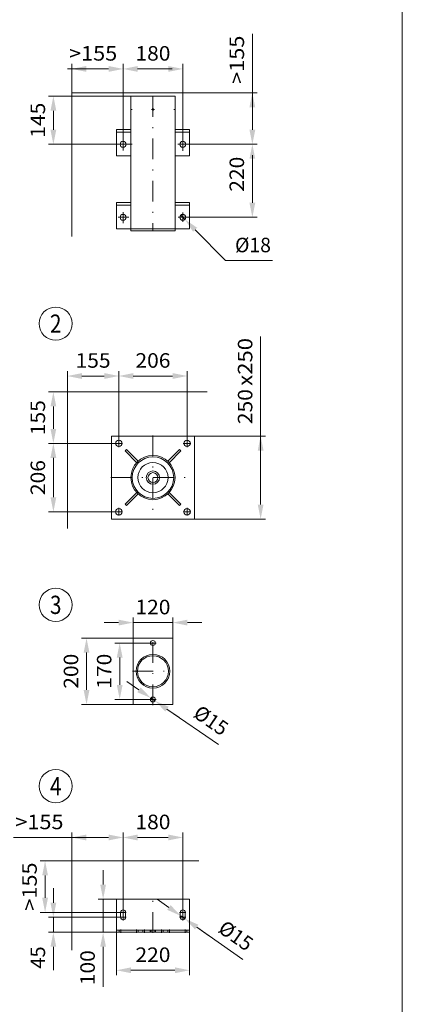
# Model space of a CAD drawing. Units: millimetres. Extents: x 0 to 210, y 0 to 297.
# Drawn here: x 164 to 210, y 74 to 193 of the extents above; entities that cross this region are included whole.
import ezdxf
from ezdxf.enums import TextEntityAlignment as Align

# ---------------------------------------------------------------- set-up
doc = ezdxf.new("R2010")
doc.units = ezdxf.units.MM
doc.header["$LTSCALE"] = 5
for name, pattern in [('AUSGEZOGEN', [0]), ('DASHDOT', [1, 0.5, -0.25, 0, -0.25]), ('DASHED', [0.75, 0.5, -0.25])]:
    doc.linetypes.add(name, pattern=pattern)
for name, color, linetype, true_color in [('Bemassung', 6, 'Continuous', 0xff00ff), ('Konstruktionslinien', 56, 'Continuous', 0x808000), ('Layer31', 136, 'Continuous', 0x008080), ('Layer41', 1, 'Continuous', 0xff0000), ('Mittellinie', 56, 'Continuous', 0x808000), ('Volllinie breit', 56, 'Continuous', 0x808000), ('Zeichnungsrahmen', 9, 'Continuous', 0xc0c0c0)]:
    doc.layers.add(name, color=color, linetype=linetype, true_color=true_color)
doc.layers.add('Polylinie', color=7, linetype='Continuous')
doc.styles.add('Arial', font='arial.ttf')
doc.dimstyles.new('ISO-25', dxfattribs={"dimtxt": 2.5, "dimasz": 2.5, "dimexe": 1.25, "dimexo": 0.625, "dimtad": 1, "dimtxsty": 'Standard', "dimcen": 2.5, "dimadec": 0, "dimazin": 0, "dimtfac": 1, "dimtmove": 0, "dimatfit": 3, "dimfxl": 1, "dimarcsym": 0})

# ---------------------------------------------------------------- blocks, each defined once
blk = doc.blocks.new('Planungshilfe_DE-EN-FR_nNn00')
at = {"layer": 'Zeichnungsrahmen', "color": 96, "linetype": 'AUSGEZOGEN', "lineweight": 18, "true_color": 0x008000}
blk.add_line((210, 0), (210, 297), dxfattribs=at)
for centre in [(168.19, 156.31), (168.19, 122.43), (168.19, 100.59)]:
    blk.add_circle(centre, 2, dxfattribs=at)
at = {"layer": 'Zeichnungsrahmen', "color": 2, "linetype": 'AUSGEZOGEN', "lineweight": 18, "true_color": 0xffff00, "style": 'Arial', "width": 0.811856}
for s, p, p2 in [('2', (167.5, 155.21), (168.89, 155.21)), ('3', (167.5, 121.33), (168.89, 121.33)), ('4', (167.5, 99.49), (168.89, 99.49))]:
    blk.add_text(s, height=2.2, dxfattribs=at).set_placement(p, p2, align=Align.FIT)
blk = doc.blocks.new('WANDT_V_nNn06')
at = {"layer": 'Konstruktionslinien', "color": 56, "linetype": 'AUSGEZOGEN', "lineweight": 18, "true_color": 0x808000}
for p, q in [((177.26, 183.72), (182.58, 183.72)), ((177.26, 183.72), (177.26, 167.48)), ((182.58, 183.72), (182.58, 167.48)), ((175.52, 179.72), (177.26, 179.72)), ((175.52, 179.72), (175.52, 176.52)), ((175.52, 179.4), (177.26, 179.4)), ((182.58, 179.72), (184.32, 179.72)), ((182.58, 179.4), (184.32, 179.4)), ((184.32, 179.72), (184.32, 176.52)), ((175.52, 176.52), (177.26, 176.52)), ((182.58, 176.52), (184.32, 176.52)), ((175.52, 170.92), (175.52, 167.72)), ((175.52, 170.92), (177.26, 170.92)), ((182.58, 170.92), (184.32, 170.92)), ((184.32, 170.92), (184.32, 167.72)), ((175.52, 170.6), (177.26, 170.6)), ((182.58, 170.6), (184.32, 170.6)), ((175.52, 167.72), (184.32, 167.72)), ((177.26, 167.48), (182.58, 167.48))]:
    blk.add_line(p, q, dxfattribs=at)
for centre, radius in [((179.92, 182.12), 0.1), ((176.32, 177.92), 0.36), ((183.52, 177.92), 0.36), ((176.32, 169.12), 0.36), ((183.52, 169.12), 0.36)]:
    blk.add_circle(centre, radius, dxfattribs=at)
at = {"layer": 'Mittellinie', "color": 56, "linetype": 'DASHDOT', "lineweight": 18, "true_color": 0x808000}
for p, q in [((179.92, 183.72), (179.92, 167.48)), ((177.26, 182.12), (177.41, 182.12)), ((179.74, 182.12), (180.12, 182.12)), ((182.44, 182.12), (182.58, 182.12)), ((176.32, 178.79), (176.32, 177.17)), ((183.52, 178.54), (183.52, 177.12)), ((175.52, 177.92), (177.41, 177.92)), ((182.94, 177.92), (184.32, 177.92)), ((176.32, 169.75), (176.32, 168.4)), ((183.52, 169.7), (183.52, 168.58)), ((175.74, 169.12), (177, 169.12)), ((182.97, 169.12), (184.32, 169.12))]:
    blk.add_line(p, q, dxfattribs=at)
blk = doc.blocks.new('BOD_T_D_nNn07')
at = {"layer": 'Volllinie breit', "color": 56, "linetype": 'AUSGEZOGEN', "lineweight": 18, "true_color": 0x808000}
for p, q in [((174.92, 142.76), (174.92, 132.76)), ((184.92, 142.76), (174.92, 142.76)), ((184.92, 132.76), (184.92, 142.76)), ((176.72, 141.14), (176.55, 140.97)), ((176.55, 140.97), (177.96, 139.56)), ((176.72, 141.14), (178.13, 139.73)), ((183.13, 141.14), (181.72, 139.73)), ((183.3, 140.97), (181.89, 139.56)), ((183.3, 140.97), (183.13, 141.14)), ((176.55, 134.56), (177.96, 135.97)), ((176.72, 134.39), (178.13, 135.8)), ((181.63, 135.73), (181.72, 135.8)), ((183.13, 134.39), (181.72, 135.8)), ((183.3, 134.56), (181.89, 135.97)), ((176.55, 134.56), (176.72, 134.39)), ((183.13, 134.39), (183.3, 134.56)), ((174.92, 132.76), (184.92, 132.76))]:
    blk.add_line(p, q, dxfattribs=at)
for centre, radius in [((175.8, 141.88), 0.38), ((184.04, 141.88), 0.38), ((179.92, 137.76), 2.66), ((179.92, 137.76), 2.5), ((179.92, 137.76), 1.82), ((179.92, 137.76), 0.8), ((179.92, 137.76), 0.6), ((175.8, 133.64), 0.38), ((184.04, 133.64), 0.38)]:
    blk.add_circle(centre, radius, dxfattribs=at)
at = {"layer": 'Zeichnungsrahmen', "color": 56, "linetype": 'DASHDOT', "lineweight": 18, "true_color": 0x808000}
for p, q in [((179.92, 142.84), (179.92, 132.68)), ((175.34, 141.88), (176.26, 141.88)), ((175.8, 141.42), (175.8, 142.34)), ((183.58, 141.88), (184.5, 141.88)), ((184.04, 141.42), (184.04, 142.34)), ((174.84, 137.76), (185, 137.76)), ((175.8, 133.18), (175.8, 134.1)), ((184.04, 133.18), (184.04, 134.1)), ((175.34, 133.64), (176.26, 133.64)), ((183.58, 133.64), (184.5, 133.64))]:
    blk.add_line(p, q, dxfattribs=at)
blk = doc.blocks.new('bodenlager_80_150_ds_nNn08')
at = {"layer": 'Polylinie', "color": 7, "linetype": 'AUSGEZOGEN', "lineweight": 18}
for p, q in [((177.52, 110.43), (177.52, 118.43)), ((177.52, 118.43), (182.32, 118.43)), ((182.32, 110.43), (182.32, 118.43)), ((177.52, 110.43), (182.32, 110.43))]:
    blk.add_line(p, q, dxfattribs=at)
at = {"layer": 'Polylinie', "color": 1, "linetype": 'DASHDOT', "lineweight": 18, "true_color": 0xff0000}
for p, q in [((179.54, 117.83), (180.3, 117.83)), ((179.92, 110.35), (179.92, 118.51)), ((177.44, 114.43), (182.4, 114.43)), ((179.54, 111.03), (180.3, 111.03))]:
    blk.add_line(p, q, dxfattribs=at)
at = {"layer": 'Polylinie', "color": 7, "linetype": 'AUSGEZOGEN', "lineweight": 18}
for centre, radius in [((179.92, 117.83), 0.3), ((179.92, 114.43), 2.03), ((179.92, 114.43), 1.87), ((179.92, 111.03), 0.3)]:
    blk.add_circle(centre, radius, dxfattribs=at)
blk = doc.blocks.new('WaH_AVU60_va_nNn09')
at = {"layer": 'Layer31', "color": 136, "linetype": 'DASHED', "lineweight": 18, "true_color": 0x008080}
for p, q in [((175.85, 83.22), (175.85, 82.98)), ((178.13, 82.98), (178.13, 83.22)), ((178.68, 83.22), (178.68, 82.98)), ((179.71, 83.22), (179.71, 82.98)), ((180.13, 82.98), (180.13, 83.22)), ((181.17, 82.98), (181.17, 83.22)), ((181.71, 83.22), (181.71, 82.98)), ((184, 82.98), (184, 83.22))]:
    blk.add_line(p, q, dxfattribs=at)
at = {"layer": 'Layer41', "color": 1, "linetype": 'DASHDOT', "lineweight": 18, "true_color": 0xff0000}
for p, q in [((179.92, 82.9), (179.92, 87.06)), ((176.32, 85.76), (176.32, 84.4)), ((183.52, 85.76), (183.52, 84.4)), ((175.94, 85.38), (176.7, 85.38)), ((175.94, 84.78), (176.7, 84.78)), ((183.14, 85.38), (183.9, 85.38)), ((183.14, 84.78), (183.9, 84.78)), ((176.06, 82.9), (176.06, 83.3)), ((177.92, 82.9), (177.92, 83.3)), ((178.89, 82.9), (178.89, 83.3)), ((180.96, 82.9), (180.96, 83.3)), ((181.92, 82.9), (181.92, 83.3)), ((183.79, 82.9), (183.79, 83.3))]:
    blk.add_line(p, q, dxfattribs=at)
at = {"layer": 'Zeichnungsrahmen', "color": 18, "linetype": 'AUSGEZOGEN', "lineweight": 18, "true_color": 0x000000}
for p, q in [((184.32, 86.98), (175.52, 86.98)), ((175.52, 86.98), (175.52, 83.34)), ((184.32, 86.98), (184.32, 83.22)), ((176.02, 85.38), (176.02, 84.78)), ((176.62, 84.78), (176.62, 85.38)), ((183.22, 85.38), (183.22, 84.78)), ((183.82, 84.78), (183.82, 85.38)), ((175.52, 83.22), (175.52, 83.34)), ((175.52, 83.22), (175.52, 82.98)), ((184.32, 83.22), (175.52, 83.22)), ((179.6, 83.22), (179.6, 82.98)), ((180.24, 83.22), (180.24, 82.98)), ((184.32, 83.22), (184.32, 82.98)), ((184.32, 82.98), (175.52, 82.98))]:
    blk.add_line(p, q, dxfattribs=at)
for centre, start, end in [((176.32, 85.38), 0, 180), ((183.52, 85.38), 0, 180), ((176.32, 84.78), 180, 0), ((183.52, 84.78), 180, 0)]:
    blk.add_arc(centre, 0.3, start, end, dxfattribs=at)
blk = doc.blocks.new('*D11')
at = {"layer": 'Bemassung', "linetype": 'AUSGEZOGEN', "lineweight": 18, "true_color": 0xff00ff}
for points in [[(166.91, 91.58), (166.56, 89.83), (167.26, 89.83)], [(166.91, 85.38), (167.26, 87.13), (166.56, 87.13)]]:
    blk.add_hatch(color=6, dxfattribs=at).paths.add_polyline_path(points, flags=0)
at = {"layer": 'Bemassung', "color": 6, "linetype": 'AUSGEZOGEN', "lineweight": 18, "true_color": 0xff00ff}
for p, q in [((170.12, 91.58), (166.31, 91.58)), ((166.91, 89.83), (166.91, 87.13)), ((176.32, 85.38), (166.31, 85.38))]:
    blk.add_line(p, q, dxfattribs=at)
at = {"layer": 'Bemassung', "color": 6, "linetype": 'AUSGEZOGEN', "lineweight": 18, "true_color": 0xff00ff, "style": 'Arial', "width": 1.056316}
blk.add_text('>155', height=1.75, rotation=90, dxfattribs=at).set_placement((165.91, 85.58), (165.91, 91.39), align=Align.FIT)
blk = doc.blocks.new('*D12')
at = {"layer": 'Bemassung', "linetype": 'AUSGEZOGEN', "lineweight": 18, "true_color": 0xff00ff}
for points in [[(170.12, 94.4), (171.87, 94.05), (171.87, 94.75)], [(176.32, 94.4), (174.57, 94.75), (174.57, 94.05)]]:
    blk.add_hatch(color=6, dxfattribs=at).paths.add_polyline_path(points, flags=0)
at = {"layer": 'Bemassung', "color": 6, "linetype": 'AUSGEZOGEN', "lineweight": 18, "true_color": 0xff00ff}
for p, q in [((170.12, 91.58), (170.12, 95)), ((176.32, 85.76), (176.32, 95)), ((171.87, 94.4), (163.12, 94.4)), ((174.57, 94.4), (171.87, 94.4))]:
    blk.add_line(p, q, dxfattribs=at)
at = {"layer": 'Bemassung', "color": 6, "linetype": 'AUSGEZOGEN', "lineweight": 18, "true_color": 0xff00ff, "style": 'Arial', "width": 1.056316}
blk.add_text('>155', height=1.75, dxfattribs=at).set_placement((163.32, 95.4), (169.13, 95.4), align=Align.FIT)
blk = doc.blocks.new('*D13')
at = {"layer": 'Bemassung', "linetype": 'AUSGEZOGEN', "lineweight": 18, "true_color": 0xff00ff}
for points in [[(176.32, 94.4), (178.07, 94.05), (178.07, 94.75)], [(183.52, 94.4), (181.77, 94.75), (181.77, 94.05)]]:
    blk.add_hatch(color=6, dxfattribs=at).paths.add_polyline_path(points, flags=0)
at = {"layer": 'Bemassung', "color": 6, "linetype": 'AUSGEZOGEN', "lineweight": 18, "true_color": 0xff00ff}
for p, q in [((176.32, 85.76), (176.32, 95)), ((183.52, 85.76), (183.52, 95)), ((178.07, 94.4), (181.77, 94.4))]:
    blk.add_line(p, q, dxfattribs=at)
at = {"layer": 'Bemassung', "color": 6, "linetype": 'AUSGEZOGEN', "lineweight": 18, "true_color": 0xff00ff, "style": 'Arial', "width": 1.035837}
blk.add_text('180', height=1.75, dxfattribs=at).set_placement((177.81, 95.4), (182.03, 95.4), align=Align.FIT)
blk = doc.blocks.new('*D14')
at = {"layer": 'Bemassung', "linetype": 'AUSGEZOGEN', "lineweight": 18, "true_color": 0xff00ff}
for points in [[(167.91, 84.78), (168.26, 86.53), (167.56, 86.53)], [(167.91, 82.98), (167.56, 81.23), (168.26, 81.23)]]:
    blk.add_hatch(color=6, dxfattribs=at).paths.add_polyline_path(points, flags=0)
at = {"layer": 'Bemassung', "color": 6, "linetype": 'AUSGEZOGEN', "lineweight": 18, "true_color": 0xff00ff}
for p, q in [((167.91, 86.53), (167.91, 88.28)), ((175.94, 84.78), (167.31, 84.78)), ((167.91, 84.78), (167.91, 82.98)), ((175.52, 82.98), (167.31, 82.98)), ((167.91, 81.23), (167.91, 79.48)), ((167.91, 81.23), (167.91, 78.4))]:
    blk.add_line(p, q, dxfattribs=at)
at = {"layer": 'Bemassung', "color": 6, "linetype": 'AUSGEZOGEN', "lineweight": 18, "true_color": 0xff00ff, "style": 'Arial', "width": 0.986745}
blk.add_text('45', height=1.75, rotation=90, dxfattribs=at).set_placement((166.91, 78.6), (166.91, 81.28), align=Align.FIT)
blk = doc.blocks.new('*D15')
at = {"layer": 'Bemassung', "linetype": 'AUSGEZOGEN', "lineweight": 18, "true_color": 0xff00ff}
for points in [[(173.91, 86.98), (174.26, 88.73), (173.56, 88.73)], [(173.91, 82.98), (173.56, 81.23), (174.26, 81.23)]]:
    blk.add_hatch(color=6, dxfattribs=at).paths.add_polyline_path(points, flags=0)
at = {"layer": 'Bemassung', "color": 6, "linetype": 'AUSGEZOGEN', "lineweight": 18, "true_color": 0xff00ff}
for p, q in [((173.91, 88.73), (173.91, 90.48)), ((175.52, 86.98), (173.31, 86.98)), ((173.91, 86.98), (173.91, 82.98)), ((175.52, 82.98), (173.31, 82.98)), ((173.91, 81.23), (173.91, 79.48)), ((173.91, 81.23), (173.91, 76.4))]:
    blk.add_line(p, q, dxfattribs=at)
at = {"layer": 'Bemassung', "color": 6, "linetype": 'AUSGEZOGEN', "lineweight": 18, "true_color": 0xff00ff, "style": 'Arial', "width": 1.035837}
blk.add_text('100', height=1.75, rotation=90, dxfattribs=at).set_placement((172.91, 76.6), (172.91, 80.82), align=Align.FIT)
blk = doc.blocks.new('*D16')
at = {"layer": 'Bemassung', "linetype": 'AUSGEZOGEN', "lineweight": 18, "true_color": 0xff00ff}
for points in [[(175.52, 78.4), (177.27, 78.05), (177.27, 78.75)], [(184.32, 78.4), (182.57, 78.75), (182.57, 78.05)]]:
    blk.add_hatch(color=6, dxfattribs=at).paths.add_polyline_path(points, flags=0)
at = {"layer": 'Bemassung', "color": 6, "linetype": 'AUSGEZOGEN', "lineweight": 18, "true_color": 0xff00ff}
for p, q in [((175.52, 83.34), (175.52, 77.8)), ((184.32, 83.22), (184.32, 77.8)), ((177.27, 78.4), (182.57, 78.4))]:
    blk.add_line(p, q, dxfattribs=at)
at = {"layer": 'Bemassung', "color": 6, "linetype": 'AUSGEZOGEN', "lineweight": 18, "true_color": 0xff00ff, "style": 'Arial', "width": 1.035837}
blk.add_text('220', height=1.75, dxfattribs=at).set_placement((177.81, 79.4), (182.03, 79.4), align=Align.FIT)
blk = doc.blocks.new('*D17')
at = {"layer": 'Bemassung', "linetype": 'AUSGEZOGEN', "lineweight": 18, "true_color": 0xff00ff}
for points in [[(183.28, 84.96), (182.05, 86.25), (181.64, 85.68)], [(183.77, 84.61), (185, 83.32), (185.4, 83.89)]]:
    blk.add_hatch(color=6, dxfattribs=at).paths.add_polyline_path(points, flags=0)
at = {"layer": 'Bemassung', "color": 6, "linetype": 'AUSGEZOGEN', "lineweight": 18, "true_color": 0xff00ff}
for p, q in [((181.85, 85.96), (180.41, 86.97)), ((183.28, 84.96), (183.77, 84.61)), ((185.2, 83.61), (186.63, 82.6)), ((185.2, 83.61), (190.78, 79.68))]:
    blk.add_line(p, q, dxfattribs=at)
at = {"layer": 'Bemassung', "color": 6, "linetype": 'AUSGEZOGEN', "lineweight": 18, "true_color": 0xff00ff, "style": 'Arial', "width": 0.93794}
blk.add_text('%%c15', height=1.75, rotation=324.8949, dxfattribs=at).set_placement((187.65, 83.1), (191.2, 80.61), align=Align.FIT)
blk = doc.blocks.new('*D18')
at = {"layer": 'Bemassung', "linetype": 'AUSGEZOGEN', "lineweight": 18, "true_color": 0xff00ff}
for points in [[(175.91, 117.83), (175.56, 116.08), (176.26, 116.08)], [(175.91, 111.03), (176.26, 112.78), (175.56, 112.78)]]:
    blk.add_hatch(color=6, dxfattribs=at).paths.add_polyline_path(points, flags=0)
at = {"layer": 'Bemassung', "color": 6, "linetype": 'AUSGEZOGEN', "lineweight": 18, "true_color": 0xff00ff}
for p, q in [((179.54, 117.83), (175.31, 117.83)), ((175.91, 116.08), (175.91, 112.78)), ((179.54, 111.03), (175.31, 111.03))]:
    blk.add_line(p, q, dxfattribs=at)
at = {"layer": 'Bemassung', "color": 6, "linetype": 'AUSGEZOGEN', "lineweight": 18, "true_color": 0xff00ff, "style": 'Arial', "width": 1.035837}
blk.add_text('170', height=1.75, rotation=90, dxfattribs=at).set_placement((174.91, 112.32), (174.91, 116.54), align=Align.FIT)
blk = doc.blocks.new('*D19')
at = {"layer": 'Bemassung', "linetype": 'AUSGEZOGEN', "lineweight": 18, "true_color": 0xff00ff}
for points in [[(171.91, 118.43), (171.56, 116.68), (172.26, 116.68)], [(171.91, 110.43), (172.26, 112.18), (171.56, 112.18)]]:
    blk.add_hatch(color=6, dxfattribs=at).paths.add_polyline_path(points, flags=0)
at = {"layer": 'Bemassung', "color": 6, "linetype": 'AUSGEZOGEN', "lineweight": 18, "true_color": 0xff00ff}
for p, q in [((177.52, 118.43), (171.31, 118.43)), ((171.91, 116.68), (171.91, 112.18)), ((177.52, 110.43), (171.31, 110.43))]:
    blk.add_line(p, q, dxfattribs=at)
at = {"layer": 'Bemassung', "color": 6, "linetype": 'AUSGEZOGEN', "lineweight": 18, "true_color": 0xff00ff, "style": 'Arial', "width": 1.035837}
blk.add_text('200', height=1.75, rotation=90, dxfattribs=at).set_placement((170.91, 112.32), (170.91, 116.54), align=Align.FIT)
blk = doc.blocks.new('*D20')
at = {"layer": 'Bemassung', "linetype": 'AUSGEZOGEN', "lineweight": 18, "true_color": 0xff00ff}
for points in [[(177.52, 120.29), (175.77, 120.64), (175.77, 119.94)], [(182.32, 120.29), (184.07, 119.94), (184.07, 120.64)]]:
    blk.add_hatch(color=6, dxfattribs=at).paths.add_polyline_path(points, flags=0)
at = {"layer": 'Bemassung', "color": 6, "linetype": 'AUSGEZOGEN', "lineweight": 18, "true_color": 0xff00ff}
for p, q in [((175.77, 120.29), (174.02, 120.29)), ((177.52, 118.43), (177.52, 120.89)), ((177.52, 120.29), (182.32, 120.29)), ((182.32, 118.43), (182.32, 120.89)), ((184.07, 120.29), (185.82, 120.29))]:
    blk.add_line(p, q, dxfattribs=at)
at = {"layer": 'Bemassung', "color": 6, "linetype": 'AUSGEZOGEN', "lineweight": 18, "true_color": 0xff00ff, "style": 'Arial', "width": 1.035837}
blk.add_text('120', height=1.75, dxfattribs=at).set_placement((177.81, 121.29), (182.03, 121.29), align=Align.FIT)
blk = doc.blocks.new('*D21')
at = {"layer": 'Bemassung', "linetype": 'AUSGEZOGEN', "lineweight": 18, "true_color": 0xff00ff}
for points in [[(179.68, 111.2), (178.43, 112.48), (178.03, 111.9)], [(180.17, 110.86), (181.42, 109.58), (181.81, 110.16)]]:
    blk.add_hatch(color=6, dxfattribs=at).paths.add_polyline_path(points, flags=0)
at = {"layer": 'Bemassung', "color": 6, "linetype": 'AUSGEZOGEN', "lineweight": 18, "true_color": 0xff00ff}
for p, q in [((178.23, 112.19), (176.79, 113.18)), ((179.68, 111.2), (180.17, 110.86)), ((181.61, 109.87), (183.06, 108.88)), ((181.61, 109.87), (187.82, 105.62))]:
    blk.add_line(p, q, dxfattribs=at)
at = {"layer": 'Bemassung', "color": 6, "linetype": 'AUSGEZOGEN', "lineweight": 18, "true_color": 0xff00ff, "style": 'Arial', "width": 0.93794}
blk.add_text('%%c15', height=1.75, rotation=325.574, dxfattribs=at).set_placement((184.65, 109.01), (188.22, 106.56), align=Align.FIT)
blk = doc.blocks.new('*D22')
at = {"layer": 'Bemassung', "linetype": 'AUSGEZOGEN', "lineweight": 18, "true_color": 0xff00ff}
for points in [[(192.91, 142.76), (192.56, 141.01), (193.26, 141.01)], [(192.91, 132.76), (193.26, 134.51), (192.56, 134.51)]]:
    blk.add_hatch(color=6, dxfattribs=at).paths.add_polyline_path(points, flags=0)
at = {"layer": 'Bemassung', "color": 6, "linetype": 'AUSGEZOGEN', "lineweight": 18, "true_color": 0xff00ff}
for p, q in [((192.91, 141.01), (192.91, 154.78)), ((184.92, 142.76), (193.51, 142.76)), ((192.91, 134.51), (192.91, 141.01)), ((184.92, 132.76), (193.51, 132.76))]:
    blk.add_line(p, q, dxfattribs=at)
at = {"layer": 'Bemassung', "color": 6, "linetype": 'AUSGEZOGEN', "lineweight": 18, "true_color": 0xff00ff, "style": 'Arial'}
for s, width, p, p2 in [('x250', 1.087716, (191.91, 148.82), (191.91, 154.58)), ('250', 1.035837, (191.91, 144.2), (191.91, 148.42))]:
    blk.add_text(s, height=1.75, rotation=90, dxfattribs=dict(at, width=width)).set_placement(p, p2, align=Align.FIT)
blk = doc.blocks.new('*D23')
at = {"layer": 'Bemassung', "linetype": 'AUSGEZOGEN', "lineweight": 18, "true_color": 0xff00ff}
for points in [[(167.91, 141.88), (167.56, 140.13), (168.26, 140.13)], [(167.91, 133.64), (168.26, 135.39), (167.56, 135.39)]]:
    blk.add_hatch(color=6, dxfattribs=at).paths.add_polyline_path(points, flags=0)
at = {"layer": 'Bemassung', "color": 6, "linetype": 'AUSGEZOGEN', "lineweight": 18, "true_color": 0xff00ff}
for p, q in [((175.34, 141.88), (167.31, 141.88)), ((167.91, 140.13), (167.91, 135.39)), ((175.34, 133.64), (167.31, 133.64))]:
    blk.add_line(p, q, dxfattribs=at)
at = {"layer": 'Bemassung', "color": 6, "linetype": 'AUSGEZOGEN', "lineweight": 18, "true_color": 0xff00ff, "style": 'Arial', "width": 1.035837}
blk.add_text('206', height=1.75, rotation=90, dxfattribs=at).set_placement((166.91, 135.65), (166.91, 139.87), align=Align.FIT)
blk = doc.blocks.new('*D24')
at = {"layer": 'Bemassung', "linetype": 'AUSGEZOGEN', "lineweight": 18, "true_color": 0xff00ff}
for points in [[(167.91, 148.08), (167.56, 146.33), (168.26, 146.33)], [(167.91, 141.88), (168.26, 143.63), (167.56, 143.63)]]:
    blk.add_hatch(color=6, dxfattribs=at).paths.add_polyline_path(points, flags=0)
at = {"layer": 'Bemassung', "color": 6, "linetype": 'AUSGEZOGEN', "lineweight": 18, "true_color": 0xff00ff}
for p, q in [((169.6, 148.08), (167.31, 148.08)), ((167.91, 143.63), (167.91, 146.33)), ((175.34, 141.88), (167.31, 141.88))]:
    blk.add_line(p, q, dxfattribs=at)
at = {"layer": 'Bemassung', "color": 6, "linetype": 'AUSGEZOGEN', "lineweight": 18, "true_color": 0xff00ff, "style": 'Arial', "width": 1.035837}
blk.add_text('155', height=1.75, rotation=90, dxfattribs=at).set_placement((166.91, 142.87), (166.91, 147.09), align=Align.FIT)
blk = doc.blocks.new('*D25')
at = {"layer": 'Bemassung', "linetype": 'AUSGEZOGEN', "lineweight": 18, "true_color": 0xff00ff}
for points in [[(169.6, 150), (171.35, 149.65), (171.35, 150.35)], [(175.8, 150), (174.05, 150.35), (174.05, 149.65)]]:
    blk.add_hatch(color=6, dxfattribs=at).paths.add_polyline_path(points, flags=0)
at = {"layer": 'Bemassung', "color": 6, "linetype": 'AUSGEZOGEN', "lineweight": 18, "true_color": 0xff00ff}
for p, q in [((169.6, 148.08), (169.6, 150.6)), ((174.05, 150), (171.35, 150)), ((175.8, 142.34), (175.8, 150.6))]:
    blk.add_line(p, q, dxfattribs=at)
at = {"layer": 'Bemassung', "color": 6, "linetype": 'AUSGEZOGEN', "lineweight": 18, "true_color": 0xff00ff, "style": 'Arial', "width": 1.035837}
blk.add_text('155', height=1.75, dxfattribs=at).set_placement((170.59, 151), (174.81, 151), align=Align.FIT)
blk = doc.blocks.new('*D26')
at = {"layer": 'Bemassung', "linetype": 'AUSGEZOGEN', "lineweight": 18, "true_color": 0xff00ff}
for points in [[(175.8, 150), (177.55, 149.65), (177.55, 150.35)], [(184.04, 150), (182.29, 150.35), (182.29, 149.65)]]:
    blk.add_hatch(color=6, dxfattribs=at).paths.add_polyline_path(points, flags=0)
at = {"layer": 'Bemassung', "color": 6, "linetype": 'AUSGEZOGEN', "lineweight": 18, "true_color": 0xff00ff}
for p, q in [((175.8, 142.34), (175.8, 150.6)), ((177.55, 150), (182.29, 150)), ((184.04, 142.34), (184.04, 150.6))]:
    blk.add_line(p, q, dxfattribs=at)
at = {"layer": 'Bemassung', "color": 6, "linetype": 'AUSGEZOGEN', "lineweight": 18, "true_color": 0xff00ff, "style": 'Arial', "width": 1.035837}
blk.add_text('206', height=1.75, dxfattribs=at).set_placement((177.81, 151), (182.03, 151), align=Align.FIT)
blk = doc.blocks.new('*D27')
at = {"layer": 'Bemassung', "linetype": 'AUSGEZOGEN', "lineweight": 18, "true_color": 0xff00ff}
for points in [[(191.91, 184.12), (191.56, 182.37), (192.26, 182.37)], [(191.91, 177.92), (192.26, 179.67), (191.56, 179.67)]]:
    blk.add_hatch(color=6, dxfattribs=at).paths.add_polyline_path(points, flags=0)
at = {"layer": 'Bemassung', "color": 6, "linetype": 'AUSGEZOGEN', "lineweight": 18, "true_color": 0xff00ff}
for p, q in [((191.91, 182.37), (191.91, 191.21)), ((187.65, 184.12), (192.51, 184.12)), ((191.91, 179.67), (191.91, 182.37)), ((184.32, 177.92), (192.51, 177.92))]:
    blk.add_line(p, q, dxfattribs=at)
at = {"layer": 'Bemassung', "color": 6, "linetype": 'AUSGEZOGEN', "lineweight": 18, "true_color": 0xff00ff, "style": 'Arial', "width": 1.056316}
blk.add_text('>155', height=1.75, rotation=90, dxfattribs=at).set_placement((190.91, 185.2), (190.91, 191.01), align=Align.FIT)
blk = doc.blocks.new('*D28')
at = {"layer": 'Bemassung', "linetype": 'AUSGEZOGEN', "lineweight": 18, "true_color": 0xff00ff}
for points in [[(191.91, 177.92), (191.56, 176.17), (192.26, 176.17)], [(191.91, 169.12), (192.26, 170.87), (191.56, 170.87)]]:
    blk.add_hatch(color=6, dxfattribs=at).paths.add_polyline_path(points, flags=0)
at = {"layer": 'Bemassung', "color": 6, "linetype": 'AUSGEZOGEN', "lineweight": 18, "true_color": 0xff00ff}
for p, q in [((184.32, 177.92), (192.51, 177.92)), ((191.91, 176.17), (191.91, 176.62)), ((191.91, 176.17), (191.91, 170.87)), ((184.32, 169.12), (192.51, 169.12))]:
    blk.add_line(p, q, dxfattribs=at)
at = {"layer": 'Bemassung', "color": 6, "linetype": 'AUSGEZOGEN', "lineweight": 18, "true_color": 0xff00ff, "style": 'Arial', "width": 1.035837}
blk.add_text('220', height=1.75, rotation=90, dxfattribs=at).set_placement((190.91, 172.2), (190.91, 176.42), align=Align.FIT)
blk = doc.blocks.new('*D29')
at = {"layer": 'Bemassung', "linetype": 'AUSGEZOGEN', "lineweight": 18, "true_color": 0xff00ff}
for points in [[(176.32, 187), (178.07, 186.65), (178.07, 187.35)], [(183.52, 187), (181.77, 187.35), (181.77, 186.65)]]:
    blk.add_hatch(color=6, dxfattribs=at).paths.add_polyline_path(points, flags=0)
at = {"layer": 'Bemassung', "color": 6, "linetype": 'AUSGEZOGEN', "lineweight": 18, "true_color": 0xff00ff}
for p, q in [((176.32, 178.79), (176.32, 187.6)), ((183.52, 178.54), (183.52, 187.6)), ((178.07, 187), (181.77, 187)), ((181.77, 187), (182.23, 187))]:
    blk.add_line(p, q, dxfattribs=at)
at = {"layer": 'Bemassung', "color": 6, "linetype": 'AUSGEZOGEN', "lineweight": 18, "true_color": 0xff00ff, "style": 'Arial', "width": 1.035837}
blk.add_text('180', height=1.75, dxfattribs=at).set_placement((177.81, 188), (182.03, 188), align=Align.FIT)
blk = doc.blocks.new('*D30')
at = {"layer": 'Bemassung', "linetype": 'AUSGEZOGEN', "lineweight": 18, "true_color": 0xff00ff}
for points in [[(170.12, 187), (171.87, 186.65), (171.87, 187.35)], [(176.32, 187), (174.57, 187.35), (174.57, 186.65)]]:
    blk.add_hatch(color=6, dxfattribs=at).paths.add_polyline_path(points, flags=0)
at = {"layer": 'Bemassung', "color": 6, "linetype": 'AUSGEZOGEN', "lineweight": 18, "true_color": 0xff00ff}
for p, q in [((170.12, 184.12), (170.12, 187.6)), ((176.32, 178.79), (176.32, 187.6)), ((171.87, 187), (169.6, 187)), ((171.87, 187), (174.57, 187))]:
    blk.add_line(p, q, dxfattribs=at)
at = {"layer": 'Bemassung', "color": 6, "linetype": 'AUSGEZOGEN', "lineweight": 18, "true_color": 0xff00ff, "style": 'Arial', "width": 1.056316}
blk.add_text('>155', height=1.75, dxfattribs=at).set_placement((169.8, 188), (175.61, 188), align=Align.FIT)
blk = doc.blocks.new('*D31')
at = {"layer": 'Bemassung', "linetype": 'AUSGEZOGEN', "lineweight": 18, "true_color": 0xff00ff}
for points in [[(167.91, 183.72), (167.56, 181.97), (168.26, 181.97)], [(167.91, 177.92), (168.26, 179.67), (167.56, 179.67)]]:
    blk.add_hatch(color=6, dxfattribs=at).paths.add_polyline_path(points, flags=0)
at = {"layer": 'Bemassung', "color": 6, "linetype": 'AUSGEZOGEN', "lineweight": 18, "true_color": 0xff00ff}
for p, q in [((177.26, 183.72), (167.31, 183.72)), ((167.91, 179.67), (167.91, 181.97)), ((175.52, 177.92), (167.31, 177.92))]:
    blk.add_line(p, q, dxfattribs=at)
at = {"layer": 'Bemassung', "color": 6, "linetype": 'AUSGEZOGEN', "lineweight": 18, "true_color": 0xff00ff, "style": 'Arial', "width": 1.035837}
blk.add_text('145', height=1.75, rotation=90, dxfattribs=at).set_placement((166.91, 178.71), (166.91, 182.93), align=Align.FIT)
blk = doc.blocks.new('DimBlk_nNn031')
at = {"layer": 'Bemassung', "linetype": 'AUSGEZOGEN', "lineweight": 18, "true_color": 0xff00ff}
blk.add_hatch(color=6, dxfattribs=at).paths.add_polyline_path([(183.78, 168.86), (184.76, 167.37), (185.26, 167.86)], flags=0)
at = {"layer": 'Bemassung', "color": 6, "linetype": 'AUSGEZOGEN', "lineweight": 18, "true_color": 0xff00ff}
for p, q in [((183.27, 169.37), (183.78, 168.86)), ((185.01, 167.62), (188.68, 163.91)), ((188.68, 163.91), (194.35, 163.91))]:
    blk.add_line(p, q, dxfattribs=at)
at = {"layer": 'Bemassung', "color": 6, "linetype": 'AUSGEZOGEN', "lineweight": 18, "true_color": 0xff00ff, "style": 'Arial', "width": 0.93794}
blk.add_text('%%c18', height=1.75, dxfattribs=at).set_placement((189.82, 164.91), (194.15, 164.91), align=Align.FIT)

msp = doc.modelspace()

# ---------------------------------------------------------------- linework, layer by layer
at = {"layer": 'Volllinie breit', "color": 56, "linetype": 'AUSGEZOGEN', "lineweight": 18, "true_color": 0x808000}
for p, q in [((170.12305, 184.11751), (170.12305, 166.82825)), ((170.12305, 184.11751), (187.6503, 184.11751)), ((169.60315, 148.08413), (186.47167, 148.08413)), ((169.60315, 131.62616), (169.60315, 148.08413)), ((170.12305, 91.58446), (170.12305, 80.83053)), ((170.12305, 91.58446), (185.44131, 91.58446))]:
    msp.add_line(p, q, dxfattribs=at)

# ---------------------------------------------------------------- block references
for name in ['Planungshilfe_DE-EN-FR_nNn00', 'WANDT_V_nNn06', 'DimBlk_nNn031', 'BOD_T_D_nNn07', 'bodenlager_80_150_ds_nNn08', 'WaH_AVU60_va_nNn09']:
    msp.add_blockref(name, (0, 0))

# ---------------------------------------------------------------- dimensions: what is measured, and where the dimension line sits
at = {"layer": 'Bemassung', "color": 6, "linetype": 'AUSGEZOGEN', "lineweight": 18, "true_color": 0xff00ff}
for base, p1, p2, angle, override, picture, middle, turn in [((191.91487, 184.11751), (184.32305, 177.91751), (187.6503, 184.11751), 90, {"dimtxt": 1.75, "dimasz": 1.75, "dimexe": 0.6, "dimgap": 0.25, "dimtad": 1, "dimjust": 3, "dimdec": 2, "dimlfac": 25, "dimzin": 8, "dimpost": '><>', "dimtxsty": 'Arial', "dimsah": 1, "dimclrd": 6, "dimclre": 6, "dimclrt": 6, "dimadec": 2}, '*D27', (190.03987, 188.105), 90), ((191.91487, 169.11745), (184.32305, 177.91751), (184.32305, 169.11745), 270, {"dimtxt": 1.75, "dimasz": 1.75, "dimexe": 0.6, "dimgap": 0.25, "dimtad": 1, "dimjust": 3, "dimdec": 2, "dimlfac": 25, "dimzin": 8, "dimpost": '<>', "dimtxsty": 'Arial', "dimsah": 1, "dimclrd": 6, "dimclre": 6, "dimclrt": 6, "dimadec": 2}, '*D28', (190.03987, 174.31), 90), ((192.91487, 142.76413), (184.92315, 132.76413), (184.92315, 142.76413), 90, {"dimtxt": 1.75, "dimasz": 1.75, "dimexe": 0.6, "dimgap": 0.25, "dimtad": 1, "dimjust": 3, "dimdec": 2, "dimlfac": 25, "dimzin": 8, "dimpost": '<>x250', "dimtxsty": 'Arial', "dimsah": 1, "dimclrd": 6, "dimclre": 6, "dimclrt": 6, "dimadec": 2}, '*D22', (191.03987, 149.39), 90), ((180.17054, 110.86051), (179.67562, 111.19971), (180.17054, 110.86051), 325.5739975, {"dimtxt": 1.75, "dimasz": 1.75, "dimexe": 0.6, "dimgap": 0.25, "dimtad": 1, "dimjust": 3, "dimdec": 2, "dimlfac": 25, "dimzin": 8, "dimpost": '%%c<>', "dimtxsty": 'Arial', "dimsah": 1, "dimclrd": 6, "dimclre": 6, "dimclrt": 6, "dimadec": 2}, '*D21', (186.92567, 108.50379), -34.4260025), ((173.91487, 82.98446), (175.52305, 86.98446), (175.52305, 82.98446), 270, {"dimtxt": 1.75, "dimasz": 1.75, "dimexe": 0.6, "dimgap": 0.25, "dimtad": 1, "dimjust": 3, "dimdec": 2, "dimlfac": 25, "dimzin": 8, "dimpost": '<>', "dimtxsty": 'Arial', "dimsah": 1, "dimclrd": 6, "dimclre": 6, "dimclrt": 6, "dimadec": 2}, '*D15', (172.03987, 78.7102), 90), ((167.91487, 82.98446), (175.94305, 84.78446), (175.52305, 82.98446), 270, {"dimtxt": 1.75, "dimasz": 1.75, "dimexe": 0.6, "dimgap": 0.25, "dimtad": 1, "dimjust": 3, "dimdec": 2, "dimlfac": 25, "dimzin": 8, "dimpost": '<>', "dimtxsty": 'Arial', "dimsah": 1, "dimclrd": 6, "dimclre": 6, "dimclrt": 6, "dimadec": 2}, '*D14', (166.03987, 79.9402), 90), ((183.76848, 84.61194), (183.27762, 84.95698), (183.76848, 84.61194), 324.8948998, {"dimtxt": 1.75, "dimasz": 1.75, "dimexe": 0.6, "dimgap": 0.25, "dimtad": 1, "dimjust": 3, "dimdec": 2, "dimlfac": 25, "dimzin": 8, "dimpost": '%%c<>', "dimtxsty": 'Arial', "dimsah": 1, "dimclrd": 6, "dimclre": 6, "dimclrt": 6, "dimadec": 2}, '*D17', (189.92794, 82.57408), -35.1051002)]:
    dim = msp.add_linear_dim(base=base, p1=p1, p2=p2, angle=angle, dimstyle='ISO-25', override=override, dxfattribs=at)
    dim.commit()
    dim.dimension.update_dxf_attribs({"geometry": picture, "text_midpoint": middle, "dimtype": 160, "text_rotation": turn})
for base, p1, p2, override, picture, middle in [((176.32305, 187), (170.12305, 184.11751), (176.32305, 178.793), {"dimtxt": 1.75, "dimasz": 1.75, "dimexe": 0.6, "dimgap": 0.25, "dimtad": 1, "dimjust": 3, "dimdec": 2, "dimlfac": 25, "dimzin": 8, "dimpost": '><>', "dimtxsty": 'Arial', "dimsah": 1, "dimclrd": 6, "dimclre": 6, "dimclrt": 6, "dimadec": 2}, '*D30', (172.70315, 188.875)), ((183.523, 187), (176.32305, 178.793), (183.523, 178.54384), {"dimtxt": 1.75, "dimasz": 1.75, "dimexe": 0.6, "dimgap": 0.25, "dimtad": 1, "dimjust": 3, "dimdec": 2, "dimlfac": 25, "dimzin": 8, "dimpost": '<>', "dimtxsty": 'Arial', "dimsah": 1, "dimclrd": 6, "dimclre": 6, "dimclrt": 6, "dimadec": 2}, '*D29', (179.92305, 188.875))]:
    dim = msp.add_linear_dim(base=base, p1=p1, p2=p2, dimstyle='ISO-25', override=override, dxfattribs=at)
    dim.commit()
    dim.dimension.update_dxf_attribs({"geometry": picture, "text_midpoint": middle, "dimtype": 160})
for base, p1, p2, angle, override, picture, middle in [((167.91487, 183.71743), (175.523, 177.91751), (177.26315, 183.71743), 90, {"dimtxt": 1.75, "dimasz": 1.75, "dimexe": 0.6, "dimgap": 0.25, "dimtad": 1, "dimjust": 0, "dimdec": 2, "dimlfac": 25, "dimzin": 8, "dimpost": '<>', "dimtxsty": 'Arial', "dimsah": 1, "dimclrd": 6, "dimclre": 6, "dimclrt": 6, "dimadec": 2}, '*D31', (166.03987, 180.81747)), ((167.91487, 148.08413), (175.34315, 141.88413), (169.60315, 148.08413), 90, {"dimtxt": 1.75, "dimasz": 1.75, "dimexe": 0.6, "dimgap": 0.25, "dimtad": 1, "dimjust": 0, "dimdec": 2, "dimlfac": 25, "dimzin": 8, "dimpost": '<>', "dimtxsty": 'Arial', "dimsah": 1, "dimclrd": 6, "dimclre": 6, "dimclrt": 6, "dimadec": 2}, '*D24', (166.03987, 144.98413)), ((167.91487, 133.64413), (175.34315, 141.88413), (175.34315, 133.64413), 270, {"dimtxt": 1.75, "dimasz": 1.75, "dimexe": 0.6, "dimgap": 0.25, "dimtad": 1, "dimjust": 0, "dimdec": 2, "dimlfac": 25, "dimzin": 8, "dimpost": '<>', "dimtxsty": 'Arial', "dimsah": 1, "dimclrd": 6, "dimclre": 6, "dimclrt": 6, "dimadec": 2}, '*D23', (166.03987, 137.76413)), ((171.91487, 110.42994), (177.52315, 118.42995), (177.52315, 110.42994), 270, {"dimtxt": 1.75, "dimasz": 1.75, "dimexe": 0.6, "dimgap": 0.25, "dimtad": 1, "dimjust": 0, "dimdec": 2, "dimlfac": 25, "dimzin": 8, "dimpost": '<>', "dimtxsty": 'Arial', "dimsah": 1, "dimclrd": 6, "dimclre": 6, "dimclrt": 6, "dimadec": 2}, '*D19', (170.03987, 114.42995)), ((175.91487, 111.02994), (179.54308, 117.82995), (179.54308, 111.02994), 270, {"dimtxt": 1.75, "dimasz": 1.75, "dimexe": 0.6, "dimgap": 0.25, "dimtad": 1, "dimjust": 0, "dimdec": 2, "dimlfac": 25, "dimzin": 8, "dimpost": '<>', "dimtxsty": 'Arial', "dimsah": 1, "dimclrd": 6, "dimclre": 6, "dimclrt": 6, "dimadec": 2}, '*D18', (174.03987, 114.42995)), ((166.91487, 85.38446), (170.12305, 91.58446), (176.32305, 85.38446), 270, {"dimtxt": 1.75, "dimasz": 1.75, "dimexe": 0.6, "dimgap": 0.25, "dimtad": 1, "dimjust": 0, "dimdec": 2, "dimlfac": 25, "dimzin": 8, "dimpost": '><>', "dimtxsty": 'Arial', "dimsah": 1, "dimclrd": 6, "dimclre": 6, "dimclrt": 6, "dimadec": 2}, '*D11', (165.03987, 88.48446))]:
    dim = msp.add_linear_dim(base=base, p1=p1, p2=p2, angle=angle, dimstyle='ISO-25', override=override, dxfattribs=at)
    dim.commit()
    dim.dimension.update_dxf_attribs({"geometry": picture, "text_midpoint": middle, "text_rotation": 90})
dim = msp.add_linear_dim(base=(169.60315, 150), p1=(175.80315, 142.34413), p2=(169.60315, 148.08413), angle=180, dimstyle='ISO-25', override={"dimtxt": 1.75, "dimasz": 1.75, "dimexe": 0.6, "dimgap": 0.25, "dimtad": 1, "dimjust": 0, "dimdec": 2, "dimlfac": 25, "dimzin": 8, "dimpost": '<>', "dimtxsty": 'Arial', "dimsah": 1, "dimclrd": 6, "dimclre": 6, "dimclrt": 6, "dimadec": 2}, dxfattribs=at)
dim.commit()
dim.dimension.update_dxf_attribs({"geometry": '*D25', "text_midpoint": (172.70315, 151.875)})
for base, p1, p2, picture, middle in [((184.04315, 150), (175.80315, 142.34413), (184.04315, 142.34413), '*D26', (179.92315, 151.875)), ((182.32315, 120.29422), (177.52315, 118.42995), (182.32315, 118.42995), '*D20', (179.92315, 122.16922)), ((183.52305, 94.4002), (176.32305, 85.76446), (183.52305, 85.76446), '*D13', (179.92305, 96.2752)), ((184.32305, 78.4002), (175.52305, 83.34446), (184.32305, 83.22446), '*D16', (179.92305, 80.2752))]:
    dim = msp.add_linear_dim(base=base, p1=p1, p2=p2, dimstyle='ISO-25', override={"dimtxt": 1.75, "dimasz": 1.75, "dimexe": 0.6, "dimgap": 0.25, "dimtad": 1, "dimjust": 0, "dimdec": 2, "dimlfac": 25, "dimzin": 8, "dimpost": '<>', "dimtxsty": 'Arial', "dimsah": 1, "dimclrd": 6, "dimclre": 6, "dimclrt": 6, "dimadec": 2}, dxfattribs=at)
    dim.commit()
    dim.dimension.update_dxf_attribs({"geometry": picture, "text_midpoint": middle})
dim = msp.add_linear_dim(base=(170.12305, 94.4002), p1=(176.32305, 85.76446), p2=(170.12305, 91.58446), angle=180, dimstyle='ISO-25', override={"dimtxt": 1.75, "dimasz": 1.75, "dimexe": 0.6, "dimgap": 0.25, "dimtad": 1, "dimjust": 3, "dimdec": 2, "dimlfac": 25, "dimzin": 8, "dimpost": '><>', "dimtxsty": 'Arial', "dimsah": 1, "dimclrd": 6, "dimclre": 6, "dimclrt": 6, "dimadec": 2}, dxfattribs=at)
dim.commit()
dim.dimension.update_dxf_attribs({"geometry": '*D12', "text_midpoint": (166.22487, 96.2752), "dimtype": 160})

doc.saveas('drawing.dxf')
